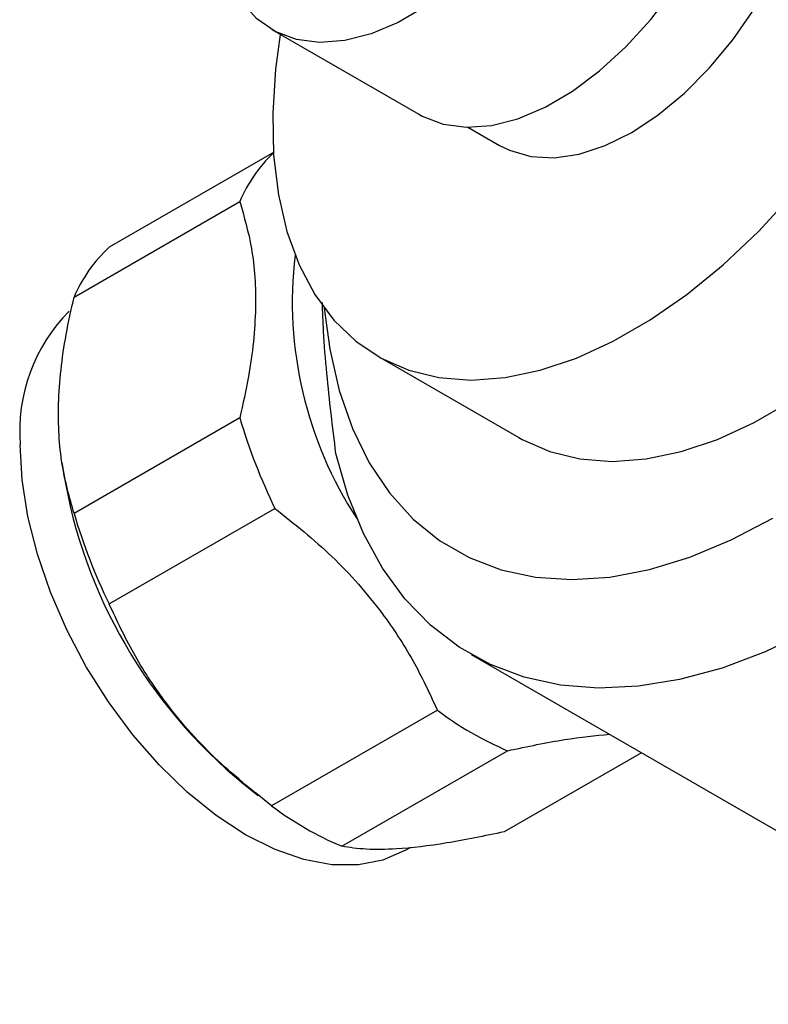
# Model space of a CAD drawing. Units: millimetres. Extents: x 5 to 995, y 5 to 995.
# Drawn here: x 793 to 830, y 131 to 179 of the extents above; entities that cross this region are included whole.
import ezdxf

# ---------------------------------------------------------------- set-up
doc = ezdxf.new("R2010")
doc.units = ezdxf.units.MM

msp = doc.modelspace()

# ---------------------------------------------------------------- linework, layer by layer
at = {"color": 7, "linetype": 'Continuous', "lineweight": 25}
for p, q in [((805.468, 178.28), (812.61, 174.157)), ((815.004, 173.525), (816.541, 172.638)), ((805.543, 172.295), (797.557, 167.685)), ((795.848, 165.253), (803.909, 169.907)), ((810.617, 162.375), (817.476, 158.416)), ((803.909, 159.378), (795.848, 154.725)), ((795.259, 157.207), (795.328, 156.74)), ((797.557, 150.32), (805.618, 154.974)), ((815.155, 147.863), (844.65, 130.836)), ((813.514, 145.151), (805.453, 140.498)), ((808.871, 138.525), (816.932, 143.178)), ((823.437, 143.081), (816.767, 139.231)), ((804.086, 141.568), (804.795, 141.006)), ((811.941, 138.319), (812.222, 138.481))]:
    msp.add_line(p, q, dxfattribs=at)
at = {"color": 7, "linetype": 'Continuous', "lineweight": 25, "flags": 128}
for points in [[(821.755, 195.934), (821.718, 194.375), (821.495, 192.73), (821.092, 191.032), (820.516, 189.313), (819.778, 187.606), (818.894, 185.946), (817.879, 184.364), (816.754, 182.891), (815.541, 181.556), (814.263, 180.385), (812.946, 179.401), (811.614, 178.622), (810.294, 178.064), (809.012, 177.738), (807.791, 177.65), (806.657, 177.801), (805.632, 178.19), (804.734, 178.808), (803.982, 179.643), (803.39, 180.679), (803.286, 180.925)], [(816.541, 172.638), (817.015, 172.402), (818.053, 172.104), (819.191, 172.043), (820.406, 172.221), (821.673, 172.635), (822.966, 173.274), (824.259, 174.128), (825.526, 175.177), (826.74, 176.401), (827.878, 177.776), (828.916, 179.272), (829.833, 180.86), (830.61, 182.507), (831.231, 184.179), (831.684, 185.844), (831.96, 187.466), (832.052, 189.012), (831.96, 190.452), (831.684, 191.756), (831.231, 192.897), (830.61, 193.852), (829.833, 194.602), (829.39, 194.895)], [(812.61, 174.157), (812.773, 174.067), (813.799, 173.678), (814.933, 173.527), (816.153, 173.615), (817.436, 173.941), (818.756, 174.499), (820.088, 175.278), (821.405, 176.262), (822.683, 177.434), (823.896, 178.769), (825.021, 180.241), (826.035, 181.823), (826.92, 183.484), (827.658, 185.19), (828.234, 186.909), (828.637, 188.607), (828.859, 190.252), (828.897, 191.811)], [(805.873, 178.046), (805.645, 176.357), (805.506, 174.207), (805.552, 172.158), (805.783, 170.232), (806.196, 168.449), (806.787, 166.829), (807.549, 165.388), (808.475, 164.142), (809.554, 163.105), (810.776, 162.286), (812.126, 161.695), (813.592, 161.338), (815.157, 161.218), (816.805, 161.338), (818.518, 161.695), (820.278, 162.287), (822.067, 163.106), (823.865, 164.144), (825.654, 165.39), (827.414, 166.831), (829.127, 168.451), (830.774, 170.234)], [(808.012, 164.714), (808.278, 162.717), (808.741, 160.709), (809.385, 158.863), (810.202, 157.197), (811.188, 155.723), (812.332, 154.454), (813.625, 153.402), (815.057, 152.576), (816.615, 151.981), (818.285, 151.624), (820.054, 151.508), (821.906, 151.632), (823.826, 151.998), (825.797, 152.6), (827.802, 153.435), (829.825, 154.494)], [(817.476, 158.416), (817.635, 158.326), (818.985, 157.735), (820.451, 157.378), (822.016, 157.259), (823.664, 157.378), (825.377, 157.736), (827.137, 158.327), (828.926, 159.146), (830.724, 160.184)], [(811.941, 138.319), (810.864, 137.85), (809.672, 137.619), (808.386, 137.629), (807.029, 137.88), (805.623, 138.369), (804.192, 139.087), (802.761, 140.021), (801.355, 141.156), (799.998, 142.471), (798.712, 143.946), (797.52, 145.554), (796.442, 147.268), (795.497, 149.058), (794.7, 150.894), (794.066, 152.745), (793.605, 154.579), (793.326, 156.364), (793.232, 158.07)], [(831.586, 149.006), (829.461, 147.991), (827.359, 147.201), (825.297, 146.64), (823.289, 146.314), (821.351, 146.225), (819.497, 146.373), (817.741, 146.757), (816.095, 147.375), (814.573, 148.222), (813.184, 149.291), (811.941, 150.575), (810.851, 152.063), (809.924, 153.746), (809.165, 155.611), (808.581, 157.643)]]:
    msp.add_lwpolyline(points, dxfattribs=at)
at = {"color": 7, "linetype": 'Continuous', "lineweight": 25}
for centre, radius, start, end in [((810.378, 167.18), 7.02, 133.5121, 157.1451), ((802.293, 162.54), 6.992, 132.6294, 157.1693), ((825.739, 165.019), 19.279, 173.2344, 213.1422), ((801.47, 158.74), 8.265, 135.1009, 184.6489), ((830.581, 167.193), 27.793, 196.33, 206.0814), ((819.851, 160.783), 24.854, 189.3622, 230.6324), ((822.52, 162.539), 27.793, 196.33, 206.0814), ((823.273, 158.109), 16.221, 233.0155, 246.9898), ((815.212, 153.455), 16.221, 233.0155, 246.9898)]:
    msp.add_arc(centre, radius, start, end, dxfattribs=at)
for points, knots in [([(803.909, 169.907), (804.121, 169.167), (804.573, 167.592), (804.754, 164.724), (804.468, 161.885), (804.06, 160.053), (803.909, 159.378)], [0, 0, 0, 0, 0.250511, 0.533754, 0.828431, 1, 1, 1, 1]), ([(795.848, 154.725), (795.629, 155.501), (795.171, 157.122), (795.012, 160.063), (795.315, 162.866), (795.712, 164.643), (795.848, 165.253)], [0, 0, 0, 0, 0.262296, 0.547707, 0.844659, 1, 1, 1, 1]), ([(808.581, 157.643), (808.502, 158.29), (808.342, 159.6), (808.128, 161.604), (807.971, 163.443), (807.94, 164.532), (807.927, 164.994)], [0, 0, 0, 0, 0.252597, 0.51093, 0.79246, 1, 1, 1, 1]), ([(805.618, 154.974), (806.568, 154.215), (808.498, 152.673), (810.719, 150.124), (812.389, 147.577), (813.137, 145.965), (813.514, 145.151)], [0, 0, 0, 0, 0.277857, 0.564324, 0.780088, 1, 1, 1, 1]), ([(805.453, 140.498), (804.498, 141.263), (802.56, 142.816), (800.339, 145.374), (798.677, 147.915), (797.933, 149.514), (797.557, 150.32)], [0, 0, 0, 0, 0.2795367, 0.5677515, 0.7818811, 1, 1, 1, 1]), ([(816.932, 143.178), (817.891, 143.382), (819.732, 143.772), (821.186, 143.912), (821.883, 143.979)], [0, 0, 0, 0, 0.520963, 1, 1, 1, 1]), ([(816.767, 139.231), (815.812, 139.032), (813.874, 138.629), (811.653, 138.376), (809.99, 138.354), (809.246, 138.467), (808.871, 138.525)], [0, 0, 0, 0, 0.279537, 0.567752, 0.781881, 1, 1, 1, 1])]:
    msp.add_open_spline(points, degree=3, knots=knots, dxfattribs=at)

doc.saveas('drawing.dxf')
